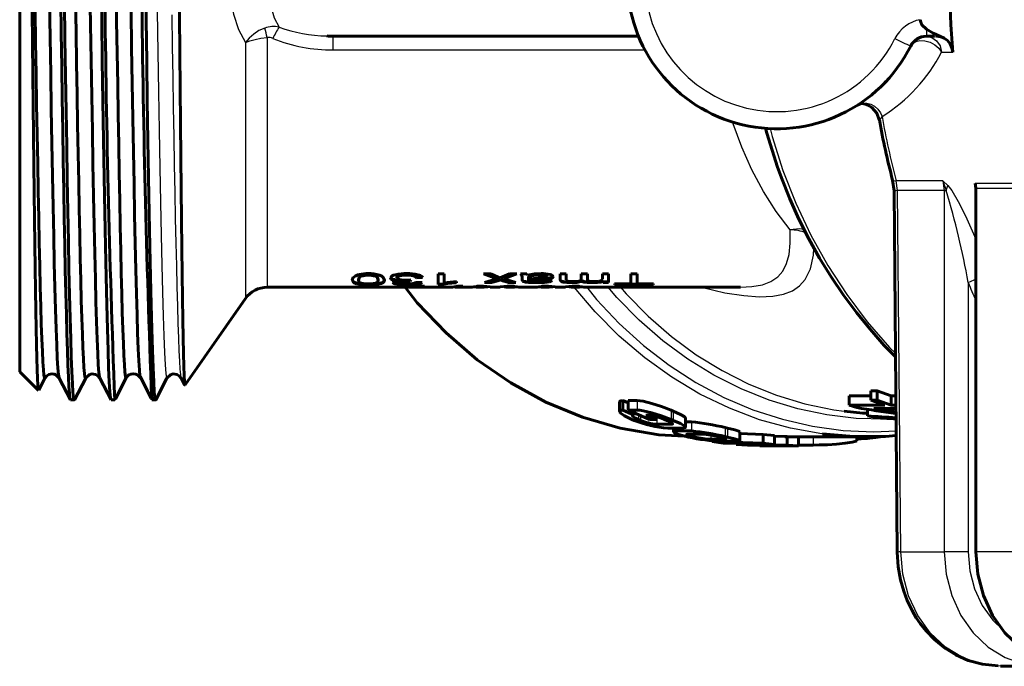
# Model space of a CAD drawing. Units: millimetres. Extents: x 744 to 2350, y -74 to 74.
# Drawn here: x 1921 to 1977, y -39 to -2 of the extents above; entities that cross this region are included whole.
import ezdxf

# ---------------------------------------------------------------- set-up
doc = ezdxf.new("R2010")
doc.units = ezdxf.units.MM

# ---------------------------------------------------------------- blocks, each defined once
blk = doc.blocks.new('Проекция_5')
at = {"color": 7, "linetype": 'Continuous', "lineweight": 60}
for p, q in [((-70, -22.3), (-70, 0)), ((-52.194, -3.276), (-52.194, -3.25)), ((-34.825, -3.25), (-52.194, -3.25)), ((-18.504, -2.851), (-18.118, -3.067)), ((-18.504, -3.25), (-18.118, -3.25)), ((-17.49, -3.351), (-18.118, -3.067)), ((-18.118, -3.238), (-18.118, -3.25)), ((-18.118, -3.247), (-18.038, -3.252)), ((-18.118, -3.25), (-18.039, -3.263)), ((-20.425, -11.416), (-20.344, -12.027)), ((-15.698, -11.871), (-15.734, -11.586)), ((-20.344, -12.028), (-20.165, -32.54)), ((-15.698, -11.871), (-15.698, -32.527)), ((-46.231, -17.35), (-46.231, -16.74)), ((-45.888, -16.74), (-46.231, -16.74)), ((-45.888, -17.256), (-45.888, -16.74)), ((-42.904, -17.03), (-43.659, -16.74)), ((-43.237, -16.74), (-43.659, -16.74)), ((-42.904, -17), (-43.577, -16.74)), ((-42.82, -16.92), (-43.237, -16.74)), ((-42.709, -16.964), (-42.177, -16.74)), ((-42.501, -16.995), (-41.841, -16.74)), ((-42.501, -17.026), (-41.76, -16.74)), ((-41.76, -16.74), (-42.177, -16.74)), ((-41.477, -16.812), (-41.565, -16.74)), ((-41.206, -16.74), (-41.565, -16.74)), ((-41.477, -16.781), (-41.527, -16.74)), ((-41.206, -16.74), (-41.138, -16.815)), ((-41.138, -16.815), (-40.769, -16.747)), ((-40.769, -16.747), (-40.391, -16.726)), ((-39.304, -17.103), (-39.304, -16.74)), ((-38.962, -16.74), (-39.304, -16.74)), ((-38.962, -17.077), (-38.962, -16.74)), ((-38.105, -17.055), (-38.105, -16.74)), ((-37.761, -16.74), (-38.105, -16.74)), ((-37.761, -17.086), (-37.761, -16.74)), ((-36.899, -17.025), (-36.899, -16.74)), ((-36.556, -16.74), (-36.899, -16.74)), ((-36.556, -17.228), (-36.556, -16.74)), ((-35.293, -17.301), (-35.293, -16.74)), ((-34.923, -16.74), (-35.293, -16.74)), ((-34.923, -17.301), (-34.923, -16.74)), ((-51.05, -17.2), (-51.113, -17.07)), ((-51.05, -17.231), (-51.113, -17.1)), ((-50.876, -17.269), (-51.05, -17.2)), ((-50.876, -17.299), (-51.05, -17.231)), ((-50.76, -17.1), (-50.76, -17.07)), ((-49.641, -17.1), (-49.641, -17.07)), ((-48.583, -16.968), (-48.583, -16.937)), ((-48.456, -17.239), (-48.456, -17.209)), ((-48.424, -17.129), (-48.424, -17.099)), ((-48.034, -17.096), (-47.792, -17.088)), ((-47.83, -17.121), (-47.885, -17.121)), ((-47.83, -17.152), (-47.885, -17.151)), ((-47.83, -17.152), (-47.792, -17.088)), ((-47.83, -17.121), (-47.811, -17.089)), ((-47.83, -17.152), (-47.83, -17.121)), ((-47.148, -17.238), (-47.492, -17.228)), ((-47.458, -16.929), (-47.114, -16.917)), ((-47.458, -16.96), (-47.458, -16.929)), ((-47.458, -16.96), (-47.114, -16.948)), ((-46.01, -17.319), (-46.231, -17.319)), ((-45.704, -17.266), (-46.01, -17.319)), ((-45.704, -17.296), (-46.01, -17.35)), ((-46.01, -17.35), (-46.01, -17.319)), ((-45.888, -17.256), (-45.561, -17.215)), ((-45.2, -17.212), (-45.704, -17.266)), ((-45.2, -17.242), (-45.704, -17.296)), ((-45.561, -17.215), (-45.2, -17.181)), ((-45.2, -17.242), (-45.2, -17.181)), ((-43.605, -17.228), (-42.904, -17.03)), ((-43.195, -17.228), (-43.605, -17.228)), ((-43.195, -17.198), (-43.497, -17.198)), ((-43.195, -17.198), (-42.853, -17.105)), ((-43.195, -17.228), (-42.853, -17.136)), ((-43.195, -17.228), (-43.195, -17.198)), ((-42.904, -17.03), (-42.904, -17)), ((-42.698, -17.057), (-42.853, -17.105)), ((-42.698, -17.088), (-42.853, -17.136)), ((-42.853, -17.136), (-42.853, -17.105)), ((-42.709, -16.964), (-42.82, -16.92)), ((-42.698, -17.088), (-42.698, -17.057)), ((-42.557, -17.106), (-42.698, -17.057)), ((-42.557, -17.137), (-42.698, -17.088)), ((-42.245, -17.198), (-42.557, -17.106)), ((-42.245, -17.228), (-42.557, -17.137)), ((-42.501, -17.026), (-42.501, -16.995)), ((-41.816, -17.228), (-42.501, -17.026)), ((-42.245, -17.228), (-42.245, -17.198)), ((-41.919, -17.198), (-42.245, -17.198)), ((-41.816, -17.228), (-42.245, -17.228)), ((-41.456, -16.945), (-41.477, -16.781)), ((-41.456, -16.976), (-41.477, -16.812)), ((-41.456, -16.976), (-41.456, -16.945)), ((-41.456, -17.084), (-41.456, -16.976)), ((-41.438, -17.121), (-41.456, -17.054)), ((-41.438, -17.152), (-41.456, -17.084)), ((-41.109, -17.049), (-41.111, -17.069)), ((-41.111, -17.099), (-41.111, -17.069)), ((-41.109, -17.08), (-41.111, -17.099)), ((-41.109, -16.987), (-41.109, -16.956)), ((-41.109, -17.017), (-40.547, -16.985)), ((-41.109, -17.017), (-41.109, -16.987)), ((-40.496, -17.022), (-41.109, -17.049)), ((-41.109, -17.08), (-41.109, -17.049)), ((-40.496, -17.053), (-41.109, -17.08)), ((-40.671, -17.206), (-41.093, -17.195)), ((-40.671, -17.236), (-41.093, -17.225)), ((-40.211, -17.193), (-40.671, -17.206)), ((-40.211, -17.224), (-40.671, -17.236)), ((-40.547, -16.985), (-40.248, -16.968)), ((-40.191, -17.01), (-40.496, -17.022)), ((-40.191, -17.04), (-40.496, -17.053)), ((-39.942, -16.983), (-40.191, -17.01)), ((-39.942, -17.014), (-40.191, -17.04)), ((-39.757, -17.115), (-40.093, -17.105)), ((-40.064, -16.897), (-40.064, -16.866)), ((-38.962, -17.077), (-38.928, -17.141)), ((-38.051, -17.17), (-38.051, -17.14)), ((-36.954, -17.121), (-36.899, -17.025)), ((-36.863, -17.175), (-36.863, -17.145)), ((-36.863, -17.228), (-36.863, -17.175)), ((-36.556, -17.198), (-36.863, -17.198)), ((-36.556, -17.228), (-36.863, -17.228)), ((-36.219, -17.348), (-36.219, -17.301)), ((-35.293, -17.301), (-36.219, -17.301)), ((-34.986, -17.318), (-35.23, -17.318)), ((-34, -17.301), (-34.923, -17.301)), ((-34, -17.348), (-34, -17.301)), ((-55.943, -17.5), (-50.141, -17.5)), ((-50.141, -17.491), (-49.993, -17.499)), ((-49.993, -17.499), (-49.993, -17.444)), ((-49.623, -17.444), (-49.993, -17.444)), ((-49.993, -17.47), (-49.623, -17.47)), ((-49.831, -17.5), (-49.993, -17.495)), ((-49.831, -17.5), (-49.831, -17.47)), ((-49.623, -17.493), (-49.831, -17.5)), ((-49.623, -17.499), (-49.623, -17.444)), ((-49.48, -17.491), (-49.623, -17.499)), ((-49.48, -17.5), (-47.532, -17.5)), ((-47.532, -17.491), (-47.384, -17.499)), ((-47.384, -17.499), (-47.384, -17.444)), ((-47.014, -17.444), (-47.384, -17.444)), ((-47.384, -17.47), (-47.014, -17.47)), ((-47.222, -17.5), (-47.384, -17.495)), ((-47.222, -17.5), (-47.222, -17.47)), ((-47.014, -17.493), (-47.222, -17.5)), ((-47.014, -17.499), (-47.014, -17.444)), ((-46.871, -17.491), (-47.014, -17.499)), ((-46.871, -17.5), (-45.518, -17.5)), ((-46.01, -17.35), (-46.231, -17.35)), ((-45.242, -17.5), (-44.408, -17.5)), ((-44.836, -17.44), (-45.113, -17.44)), ((-44.197, -17.47), (-43.98, -17.495)), ((-44.078, -17.454), (-43.98, -17.465)), ((-44.078, -17.5), (-43.618, -17.5)), ((-43.667, -17.444), (-44.024, -17.444)), ((-43.98, -17.495), (-43.98, -17.465)), ((-43.841, -17.471), (-43.98, -17.495)), ((-43.623, -17.5), (-43.841, -17.471)), ((-43.28, -17.471), (-43.667, -17.444)), ((-43.409, -17.47), (-43.623, -17.5)), ((-43.28, -17.5), (-42.703, -17.5)), ((-42.703, -17.471), (-42.313, -17.444)), ((-42.493, -17.47), (-42.242, -17.493)), ((-42.381, -17.45), (-42.242, -17.463)), ((-42.381, -17.5), (-41.897, -17.5)), ((-41.935, -17.444), (-42.313, -17.444)), ((-42.242, -17.493), (-42.242, -17.463)), ((-42.116, -17.471), (-42.242, -17.493)), ((-41.998, -17.495), (-42.116, -17.471)), ((-41.897, -17.453), (-41.998, -17.465)), ((-41.897, -17.483), (-41.998, -17.495)), ((-41.563, -17.5), (-40.716, -17.5)), ((-40.505, -17.47), (-40.289, -17.495)), ((-40.386, -17.454), (-40.289, -17.465)), ((-40.386, -17.5), (-39.927, -17.5)), ((-39.975, -17.444), (-40.332, -17.444)), ((-40.289, -17.495), (-40.289, -17.465)), ((-40.149, -17.471), (-40.289, -17.495)), ((-39.931, -17.5), (-40.149, -17.471)), ((-39.588, -17.471), (-39.975, -17.444)), ((-39.717, -17.47), (-39.931, -17.5)), ((-39.588, -17.5), (-39.011, -17.5)), ((-39.011, -17.471), (-38.621, -17.444)), ((-38.801, -17.47), (-38.55, -17.493)), ((-38.689, -17.45), (-38.55, -17.463)), ((-38.689, -17.5), (-38.205, -17.5)), ((-38.243, -17.444), (-38.621, -17.444)), ((-38.55, -17.493), (-38.55, -17.463)), ((-38.424, -17.471), (-38.55, -17.493)), ((-38.306, -17.495), (-38.424, -17.471)), ((-38.205, -17.453), (-38.306, -17.465)), ((-38.205, -17.483), (-38.306, -17.495)), ((-37.871, -17.5), (-29.066, -17.5)), ((-34, -17.348), (-36.219, -17.348)), ((-60.608, -23.048), (-57.171, -18.14)), ((-70, -22.3), (-68.936, -23.364)), ((-68.922, -23.349), (-68.564, -22.661)), ((-67.762, -22.657), (-67.12, -23.889)), ((-66.893, -23.892), (-66.253, -22.663)), ((-65.452, -22.657), (-64.81, -23.888)), ((-64.564, -23.829), (-63.926, -22.606)), ((-63.166, -22.58), (-63.162, -22.576)), ((-63.165, -22.571), (-62.524, -23.798)), ((-62.272, -23.89), (-61.634, -22.664)), ((-60.831, -22.664), (-60.632, -23.047)), ((-21.654, -23.382), (-21.654, -23.91)), ((-21.654, -23.382), (-21.294, -23.382)), ((-21.294, -23.382), (-21.294, -23.91)), ((-21.294, -23.382), (-20.497, -23.675)), ((-67.113, -23.9), (-66.903, -23.9)), ((-64.803, -23.9), (-64.593, -23.9)), ((-62.493, -23.9), (-62.283, -23.9)), ((-35.936, -24.019), (-35.936, -24.559)), ((-35.748, -23.931), (-35.748, -24.474)), ((-35.748, -23.931), (-35.451, -24.07)), ((-35.451, -23.931), (-35.451, -24.474)), ((-35.451, -23.931), (-34.932, -23.931)), ((-22.897, -23.675), (-22.897, -24.197)), ((-22.897, -23.675), (-21.654, -23.675)), ((-21.654, -23.91), (-21.294, -23.91)), ((-21.654, -23.91), (-20.857, -24.197)), ((-21.294, -23.91), (-20.497, -24.197)), ((-20.497, -23.675), (-20.497, -24.197)), ((-20.497, -23.675), (-20.243, -23.675)), ((-35.748, -24.474), (-35.108, -24.767)), ((-35.451, -24.474), (-34.932, -24.474)), ((-35.451, -24.474), (-34.229, -25.013)), ((-33.008, -24.482), (-32.883, -24.533)), ((-22.897, -24.197), (-20.857, -24.197)), ((-22.897, -24.197), (-22.462, -24.337)), ((-21.854, -24.427), (-21.854, -24.804)), ((-21.49, -24.395), (-20.233, -24.395)), ((-21.49, -24.395), (-20.235, -24.57)), ((-20.497, -24.197), (-20.238, -24.197)), ((-35.232, -25.012), (-35.107, -25.062)), ((-35.108, -24.625), (-35.108, -24.767)), ((-34.863, -25.012), (-34.738, -25.062)), ((-34.445, -24.767), (-33.861, -25.013)), ((-34.445, -24.767), (-34.294, -24.767)), ((-34.229, -25.013), (-33.861, -25.013)), ((-33.861, -24.849), (-33.861, -25.013)), ((-33.377, -25.012), (-33.252, -25.062)), ((-33.008, -25.012), (-32.883, -25.062)), ((-32.179, -25.442), (-32.179, -24.921)), ((-32.179, -25.146), (-31.855, -25.146)), ((-21.854, -24.804), (-21.222, -24.924)), ((-33.823, -25.282), (-33.006, -25.283)), ((-33.184, -25.502), (-32.368, -25.502)), ((-32.859, -25.502), (-32.859, -25.715)), ((-32.671, -25.662), (-31.855, -25.662)), ((-29.932, -25.474), (-29.806, -25.503)), ((-29.103, -26.217), (-29.103, -25.712)), ((-32.156, -25.984), (-32.03, -26.013)), ((-32.033, -25.841), (-31.217, -25.841)), ((-31.787, -25.984), (-31.662, -26.013)), ((-30.745, -26.134), (-29.929, -26.134)), ((-30.674, -26.269), (-30.023, -26.358)), ((-30.674, -26.269), (-27.774, -26.361)), ((-30.3, -25.984), (-30.175, -26.013)), ((-30.107, -26.247), (-29.291, -26.247)), ((-29.932, -25.984), (-29.806, -26.013)), ((-29.103, -25.815), (-27.774, -25.858)), ((-27.774, -25.858), (-27.774, -26.361)), ((-27.774, -25.858), (-27.123, -25.926)), ((-27.123, -25.926), (-27.123, -26.427)), ((-27.123, -25.965), (-26.417, -25.975)), ((-26.538, -26), (-21.857, -26)), ((-26.417, -25.975), (-26.417, -26.475)), ((-26.417, -25.975), (-25.767, -25.997)), ((-25.767, -25.997), (-25.767, -26.497)), ((-22.456, -26.22), (-22.456, -26)), ((-22.456, -26.109), (-22.201, -26.109)), ((-30.023, -26.358), (-28.514, -26.397)), ((-28.514, -26.397), (-29.317, -26.43)), ((-29.317, -26.43), (-28.667, -26.474)), ((-28.667, -26.474), (-27.158, -26.489)), ((-27.158, -26.489), (-27.961, -26.498)), ((-27.961, -26.498), (-27.65, -26.497)), ((-27.123, -26.427), (-27.926, -26.455)), ((-27.926, -26.455), (-26.417, -26.475)), ((-27.774, -26.361), (-27.123, -26.427)), ((-27.65, -26.5), (-26.538, -26.5)), ((-25.767, -26.497), (-26.538, -26.497)), ((-26.417, -26.475), (-25.767, -26.497)), ((-25.83, -26.464), (-24.935, -26.464)), ((-14.292, -39.027), (-11.869, -39.027))]:
    blk.add_line(p, q, dxfattribs=at)
at = {"color": 7, "linetype": 'Continuous', "lineweight": 25}
for p, q in [((-55.943, -3.324), (-55.943, -17.497)), ((-52.194, -4.02), (-52.194, -3.341)), ((-18.504, -2.851), (-18.504, -3.25)), ((-18.118, -3.067), (-18.118, -3.238)), ((-18.039, -3.263), (-17.49, -3.351)), ((-57.171, -3.605), (-57.171, -18.138)), ((-52.194, -4.02), (-34.481, -4.022)), ((-17.642, -4.148), (-17.007, -4.148)), ((-20.143, -12.015), (-20.222, -11.453)), ((-17.568, -11.453), (-20.222, -11.453)), ((-17.568, -11.453), (-17.498, -12.015)), ((-17.568, -11.453), (-17.376, -12.015)), ((-17.568, -11.453), (-17.291, -11.727)), ((-17.376, -12.015), (-17.291, -11.727)), ((-15.734, -11.586), (-12.42, -11.586)), ((-19.964, -32.527), (-20.143, -12.015)), ((-17.498, -12.015), (-20.143, -12.015)), ((-17.498, -12.015), (-17.376, -12.015)), ((-17.498, -12.015), (-17.498, -32.527)), ((-15.698, -11.871), (-12.218, -11.871)), ((-40.473, -16.807), (-40.473, -16.776)), ((-51.05, -17.231), (-51.05, -17.2)), ((-50.876, -17.299), (-50.876, -17.269)), ((-50.598, -16.875), (-50.598, -16.844)), ((-50.595, -17.337), (-50.595, -17.307)), ((-50.2, -16.81), (-50.2, -16.779)), ((-50.2, -17.35), (-50.2, -17.319)), ((-49.801, -16.874), (-49.801, -16.843)), ((-49.693, -17.327), (-49.693, -17.297)), ((-49.389, -17.255), (-49.389, -17.224)), ((-48.81, -17.077), (-48.81, -17.047)), ((-48.706, -17.297), (-48.706, -17.267)), ((-48.415, -16.858), (-48.415, -16.827)), ((-48.412, -17.336), (-48.412, -17.306)), ((-48.28, -17.174), (-48.28, -17.144)), ((-48.006, -16.81), (-48.006, -16.779)), ((-47.99, -17.35), (-47.99, -17.319)), ((-47.885, -17.151), (-47.885, -17.121)), ((-47.658, -16.847), (-47.658, -16.815)), ((-47.435, -17.323), (-47.435, -17.293)), ((-45.704, -17.296), (-45.704, -17.266)), ((-42.557, -17.137), (-42.557, -17.106)), ((-41.477, -16.812), (-41.477, -16.781)), ((-41.438, -17.152), (-41.438, -17.121)), ((-41.332, -17.197), (-41.332, -17.167)), ((-41.093, -17.225), (-41.093, -17.195)), ((-41.053, -16.898), (-41.053, -16.867)), ((-40.826, -16.832), (-40.826, -16.8)), ((-40.671, -17.236), (-40.671, -17.206)), ((-40.496, -17.053), (-40.496, -17.022)), ((-40.211, -17.224), (-40.211, -17.193)), ((-40.191, -17.04), (-40.191, -17.01)), ((-40.167, -16.833), (-40.167, -16.802)), ((-39.942, -17.014), (-39.942, -16.983)), ((-39.907, -17.186), (-39.907, -17.155)), ((-39.764, -16.965), (-39.764, -16.934)), ((-39.141, -17.206), (-39.141, -17.175)), ((-38.677, -17.236), (-38.677, -17.206)), ((-37.846, -17.22), (-37.846, -17.189)), ((-37.478, -17.236), (-37.478, -17.206)), ((-37.117, -17.22), (-37.117, -17.19)), ((-16.132, -17.234), (-16.132, -32.527)), ((-43.623, -17.5), (-43.623, -17.47)), ((-41.998, -17.495), (-41.998, -17.465)), ((-39.931, -17.5), (-39.931, -17.47)), ((-38.306, -17.495), (-38.306, -17.465)), ((-64.601, -23.894), (-63.964, -22.67)), ((-34.932, -23.931), (-34.932, -24.474)), ((-33.008, -24.482), (-33.008, -25.012)), ((-32.883, -24.533), (-32.883, -25.062)), ((-34.863, -24.733), (-34.863, -25.012)), ((-34.738, -24.789), (-34.738, -25.062)), ((-33.823, -24.86), (-33.823, -25.282)), ((-31.855, -25.146), (-31.855, -25.662)), ((-33.006, -25.179), (-33.006, -25.283)), ((-32.671, -25.502), (-32.671, -25.662)), ((-29.932, -25.474), (-29.932, -25.984)), ((-29.806, -25.503), (-29.806, -26.013)), ((-31.787, -25.841), (-31.787, -25.984)), ((-31.662, -25.841), (-31.662, -26.013)), ((-30.745, -25.896), (-30.745, -26.134)), ((-24.935, -26), (-24.935, -26.464)), ((-22.201, -26), (-22.201, -26.109)), ((-19.964, -32.527), (-17.498, -32.527)), ((-16.132, -32.527), (-17.498, -32.527)), ((-11.648, -32.527), (-15.698, -32.527))]:
    blk.add_line(p, q, dxfattribs=at)
at = {"color": 7, "lineweight": 60, "flags": 128}
for points in [[(-67.123, -23.878), (-67.147, -23.795), (-67.176, -23.543), (-67.205, -23.144), (-67.234, -22.599), (-67.264, -21.912), (-67.293, -21.087), (-67.322, -20.131), (-67.351, -19.047), (-67.38, -17.845), (-67.409, -16.53), (-67.438, -15.111), (-67.468, -13.597), (-67.497, -11.998), (-67.526, -10.324), (-67.555, -8.585), (-67.584, -6.792), (-67.613, -4.956), (-67.642, -3.089), (-67.671, -1.203)], [(-67.46, -1.315), (-67.427, -3.411), (-67.395, -5.482), (-67.363, -7.509), (-67.33, -9.478), (-67.298, -11.374), (-67.265, -13.181), (-67.233, -14.886), (-67.2, -16.475), (-67.168, -17.935), (-67.136, -19.257), (-67.103, -20.429), (-67.071, -21.442), (-67.038, -22.288), (-67.006, -22.962), (-66.973, -23.456), (-66.941, -23.769), (-66.909, -23.897), (-66.903, -23.886)], [(-68.306, -1.266), (-68.273, -3.338), (-68.238, -5.382), (-68.203, -7.381), (-68.169, -9.317), (-68.136, -11.175), (-68.103, -12.939), (-68.07, -14.593), (-68.036, -16.124), (-68.001, -17.519), (-67.966, -18.766), (-67.933, -19.854), (-67.9, -20.776), (-67.868, -21.523), (-67.834, -22.087), (-67.798, -22.464), (-67.764, -22.651), (-67.759, -22.651)], [(-66.824, -1.195), (-66.794, -3.005), (-66.765, -4.796), (-66.737, -6.557), (-66.708, -8.275), (-66.678, -9.939), (-66.648, -11.541), (-66.617, -13.068), (-66.587, -14.511), (-66.558, -15.86), (-66.53, -17.107), (-66.501, -18.244), (-66.472, -19.264), (-66.442, -20.161), (-66.411, -20.928), (-66.381, -21.561), (-66.352, -22.054), (-66.323, -22.405), (-66.295, -22.612), (-66.266, -22.673), (-66.256, -22.646)], [(-66.008, -0.498), (-65.975, -2.576), (-65.942, -4.633), (-65.907, -6.65), (-65.872, -8.611), (-65.838, -10.5), (-65.805, -12.3), (-65.773, -13.997), (-65.739, -15.575), (-65.704, -17.021), (-65.669, -18.324), (-65.635, -19.472), (-65.602, -20.456), (-65.569, -21.268), (-65.536, -21.9), (-65.502, -22.347), (-65.467, -22.604), (-65.449, -22.639)], [(-64.525, -0.596), (-64.494, -2.411), (-64.464, -4.21), (-64.435, -5.981), (-64.407, -7.715), (-64.378, -9.398), (-64.349, -11.021), (-64.318, -12.574), (-64.288, -14.046), (-64.257, -15.427), (-64.228, -16.709), (-64.2, -17.883), (-64.172, -18.942), (-64.142, -19.88), (-64.112, -20.69), (-64.081, -21.367), (-64.051, -21.907), (-64.022, -22.305), (-63.993, -22.56), (-63.965, -22.669)], [(-63.677, -1.811), (-63.644, -3.878), (-63.61, -5.912), (-63.575, -7.896), (-63.54, -9.813), (-63.507, -11.647), (-63.474, -13.384), (-63.442, -15.008), (-63.407, -16.504), (-63.372, -17.861), (-63.337, -19.067), (-63.304, -20.113), (-63.271, -20.989), (-63.239, -21.688), (-63.205, -22.204), (-63.17, -22.532), (-63.163, -22.559)], [(-69.123, -1.792), (-69.095, -3.597), (-69.066, -5.379), (-69.038, -7.127), (-69.008, -8.829), (-68.978, -10.474), (-68.947, -12.052), (-68.917, -13.553), (-68.888, -14.966), (-68.86, -16.282), (-68.831, -17.494), (-68.802, -18.593), (-68.772, -19.574), (-68.741, -20.428), (-68.711, -21.152), (-68.681, -21.738), (-68.653, -22.185), (-68.625, -22.488), (-68.595, -22.648), (-68.566, -22.662)], [(-69.314, 0), (-69.295, -1.81), (-69.276, -3.612), (-69.257, -5.395), (-69.238, -7.146), (-69.219, -8.857), (-69.2, -10.515), (-69.181, -12.111), (-69.162, -13.634), (-69.143, -15.075), (-69.124, -16.425), (-69.105, -17.675), (-69.086, -18.818), (-69.067, -19.845), (-69.048, -20.752), (-69.028, -21.53), (-69.009, -22.177), (-68.99, -22.686), (-68.971, -23.056), (-68.952, -23.283), (-68.934, -23.362)], [(-65.38, 0), (-65.344, -2.343), (-65.308, -4.663), (-65.272, -6.938), (-65.236, -9.146), (-65.2, -11.266), (-65.163, -13.278), (-65.127, -15.162), (-65.091, -16.9), (-65.055, -18.475), (-65.019, -19.872), (-64.983, -21.078), (-64.947, -22.081), (-64.911, -22.871), (-64.875, -23.441), (-64.839, -23.785), (-64.803, -23.9)], [(-62.272, -23.866), (-62.283, -23.9), (-62.319, -23.785), (-62.355, -23.441), (-62.391, -22.871), (-62.427, -22.081), (-62.463, -21.078), (-62.499, -19.872), (-62.535, -18.475), (-62.571, -16.9), (-62.607, -15.162), (-62.643, -13.278), (-62.68, -11.266), (-62.716, -9.146), (-62.752, -6.938), (-62.788, -4.663), (-62.824, -2.343), (-62.86, 0)], [(-60.95, 0), (-60.931, -2.096), (-60.912, -4.17), (-60.893, -6.207), (-60.874, -8.189), (-60.856, -10.102), (-60.837, -11.93), (-60.818, -13.659), (-60.799, -15.275), (-60.78, -16.766), (-60.761, -18.12), (-60.743, -19.327), (-60.724, -20.377), (-60.705, -21.262), (-60.686, -21.977), (-60.667, -22.514), (-60.648, -22.872), (-60.63, -23.046), (-60.618, -23.04)], [(-18.504, -2.851), (-18.755, -2.597), (-18.823, -2.456), (-18.85, -2.306)], [(-17.007, -4.148), (-17.057, -3.902), (-17.159, -3.677), (-17.306, -3.49), (-17.49, -3.351)], [(-22.411, -7.155), (-22.267, -7.104)], [(-22.278, -7.087), (-22.145, -7.075), (-21.977, -7.101), (-21.791, -7.171), (-21.607, -7.286), (-21.318, -7.621), (-21.184, -7.997)], [(-26.929, -10.771), (-26.966, -10.677), (-27.575, -8.758), (-27.648, -8.468)], [(-26.922, -10.783), (-26.743, -11.29), (-26.269, -12.472), (-25.748, -13.628), (-25.182, -14.755), (-24.57, -15.853), (-23.916, -16.917), (-23.22, -17.946), (-22.483, -18.937), (-21.708, -19.89), (-20.895, -20.8), (-20.262, -21.447)], [(-39.877, -16.775), (-39.798, -16.801), (-39.742, -16.829), (-39.697, -16.894)], [(-50.598, -16.844), (-50.678, -16.89), (-50.726, -16.946), (-50.76, -17.07)], [(-50.598, -16.875), (-50.678, -16.922), (-50.726, -16.977), (-50.76, -17.1)], [(-50.76, -17.1), (-50.726, -17.207), (-50.678, -17.245), (-50.597, -17.274)], [(-49.819, -17.279), (-49.732, -17.249), (-49.678, -17.209), (-49.641, -17.1)], [(-49.641, -17.07), (-49.674, -16.945), (-49.721, -16.89), (-49.801, -16.843)], [(-49.641, -17.1), (-49.674, -16.976), (-49.721, -16.921), (-49.801, -16.874)], [(-49.564, -16.812), (-49.437, -16.873), (-49.351, -16.944), (-49.287, -17.1)], [(-48.583, -16.968), (-48.543, -17.021), (-48.495, -17.043), (-48.428, -17.062)], [(-48.28, -17.144), (-48.357, -17.156), (-48.412, -17.171), (-48.445, -17.189), (-48.456, -17.209)], [(-48.28, -17.174), (-48.357, -17.187), (-48.412, -17.202), (-48.445, -17.219), (-48.456, -17.239)], [(-48.456, -17.239), (-48.424, -17.268), (-48.384, -17.28), (-48.328, -17.291)], [(-47.458, -16.929), (-47.533, -16.865), (-47.589, -16.838), (-47.658, -16.815)], [(-47.458, -16.96), (-47.533, -16.896), (-47.589, -16.869), (-47.658, -16.847)], [(-41.111, -17.099), (-41.088, -17.136), (-41.058, -17.15), (-41.013, -17.161)], [(-40.263, -17.167), (-40.206, -17.156), (-40.159, -17.142), (-40.093, -17.105)], [(-40.064, -16.866), (-40.071, -16.848), (-40.09, -16.831), (-40.122, -16.816), (-40.167, -16.802)], [(-40.064, -16.897), (-40.071, -16.879), (-40.09, -16.862), (-40.122, -16.847), (-40.167, -16.833)], [(-39.141, -17.175), (-39.213, -17.157), (-39.264, -17.134), (-39.304, -17.072)], [(-39.141, -17.206), (-39.213, -17.188), (-39.264, -17.164), (-39.304, -17.103)], [(-38.245, -17.153), (-38.182, -17.136), (-38.137, -17.113), (-38.105, -17.055)], [(-37.761, -17.086), (-37.741, -17.128), (-37.715, -17.145), (-37.676, -17.159)], [(-32.254, -25.957), (-33.707, -25.875), (-35.893, -25.5), (-38.036, -24.88), (-40.117, -24.021), (-42.114, -22.93), (-44.01, -21.618), (-45.784, -20.098), (-47.422, -18.385), (-48.116, -17.5)], [(-29.104, -17.498), (-29.066, -17.496)], [(-68.566, -22.663), (-68.461, -22.53), (-68.338, -22.454), (-68.184, -22.42), (-68.059, -22.43), (-68.023, -22.44), (-67.956, -22.468), (-67.759, -22.663)], [(-66.256, -22.662), (-66.062, -22.469), (-65.902, -22.421), (-65.692, -22.447), (-65.561, -22.522), (-65.449, -22.662)], [(-63.314, -22.48), (-63.278, -22.504), (-63.195, -22.585)], [(-61.634, -22.664), (-61.44, -22.474), (-61.281, -22.427), (-61.074, -22.453), (-60.944, -22.527), (-60.831, -22.664)], [(-35.911, -24.019), (-35.921, -23.973), (-35.857, -23.942), (-35.748, -23.931)], [(-34.932, -23.931), (-34.78, -23.942), (-34.589, -23.973), (-34.108, -24.093), (-33.549, -24.275), (-33.008, -24.482)], [(-35.232, -25.012), (-35.657, -24.81), (-35.896, -24.632), (-35.921, -24.514), (-35.857, -24.484), (-35.748, -24.474)], [(-34.932, -24.474), (-34.779, -24.484), (-34.588, -24.514), (-34.107, -24.632), (-33.549, -24.81), (-33.008, -25.012)], [(-32.883, -24.533), (-32.462, -24.72), (-32.223, -24.864), (-32.204, -24.921)], [(-23.175, -24.529), (-22.117, -24.653), (-21.854, -24.66)], [(-35.108, -24.767), (-35.161, -24.772), (-35.191, -24.785), (-35.178, -24.838), (-35.065, -24.918), (-34.863, -25.012)], [(-33.377, -25.012), (-33.633, -24.918), (-33.899, -24.837), (-34.128, -24.785), (-34.22, -24.771), (-34.294, -24.767)], [(-33.006, -25.283), (-32.923, -25.267), (-32.936, -25.222), (-33.05, -25.151), (-33.252, -25.062)], [(-32.883, -25.062), (-32.462, -25.245), (-32.223, -25.386), (-32.193, -25.473), (-32.368, -25.502)], [(-32.156, -25.984), (-32.573, -25.869), (-32.815, -25.763), (-32.846, -25.689), (-32.671, -25.662)], [(-29.806, -25.503), (-29.391, -25.605), (-29.149, -25.681), (-29.127, -25.712)], [(-32.033, -25.841), (-32.116, -25.852), (-32.101, -25.884), (-31.986, -25.931), (-31.787, -25.984)], [(-29.851, -26.117), (-29.861, -26.101), (-29.977, -26.062), (-30.175, -26.013)], [(-29.929, -26.134), (-29.845, -26.126)], [(-29.806, -26.013), (-29.391, -26.112), (-29.149, -26.187), (-29.115, -26.232), (-29.291, -26.247)], [(-24.935, -26.464), (-24.594, -26.459), (-24.129, -26.441), (-23.611, -26.409), (-23.119, -26.361), (-22.729, -26.304), (-22.5, -26.247), (-22.478, -26.22)], [(-20.223, -25.913), (-20.828, -25.973), (-22.635, -25.984), (-24.397, -25.832)], [(-22.201, -26.109), (-21.862, -26.091), (-21.399, -26.039), (-21.005, -25.974)], [(-20.165, -32.54), (-20.109, -33.379), (-19.976, -34.121), (-19.795, -34.76), (-19.591, -35.297), (-19.319, -35.862), (-19.08, -36.267), (-18.855, -36.598), (-18.523, -37.018), (-18.054, -37.505), (-17.423, -38.017), (-16.832, -38.38), (-16.132, -38.692), (-15.325, -38.914), (-14.42, -39.005)], [(-15.698, -32.527), (-15.59, -33.795), (-15.27, -35.014), (-14.75, -36.138), (-14.05, -37.123), (-13.197, -37.931), (-12.223, -38.532), (-11.167, -38.902), (-10.069, -39.027)]]:
    blk.add_lwpolyline(points, dxfattribs=at)
at = {"color": 7, "lineweight": 25, "flags": 128}
for points in [[(-62.193, -1.844), (-62.155, -4.145), (-62.117, -6.403), (-62.08, -8.594), (-62.042, -10.694), (-62.004, -12.683), (-61.967, -14.538), (-61.929, -16.241), (-61.891, -17.774), (-61.854, -19.121), (-61.816, -20.267), (-61.778, -21.2), (-61.741, -21.912), (-61.703, -22.394), (-61.665, -22.641), (-61.634, -22.649)], [(-61.364, -2.032), (-61.335, -3.809), (-61.306, -5.563), (-61.277, -7.281), (-61.248, -8.955), (-61.219, -10.572), (-61.19, -12.123), (-61.161, -13.598), (-61.132, -14.989), (-61.103, -16.286), (-61.074, -17.481), (-61.045, -18.567), (-61.016, -19.537), (-60.987, -20.385), (-60.957, -21.106), (-60.928, -21.694), (-60.899, -22.148), (-60.87, -22.463), (-60.841, -22.637), (-60.831, -22.649)], [(-58.08, 0), (-58.023, -1.018), (-57.851, -1.993), (-57.566, -2.872), (-57.171, -3.605)], [(-55.887, 0), (-55.849, -0.784), (-55.734, -1.529), (-55.541, -2.192), (-55.27, -2.725)], [(-56.084, -2.782), (-56.411, -2.929), (-56.711, -3.124), (-56.97, -3.354), (-57.171, -3.605)], [(-57.171, -3.605), (-56.931, -3.507), (-56.634, -3.425), (-56.298, -3.363), (-55.943, -3.324)], [(-18.504, -3.25), (-18.193, -3.317), (-17.923, -3.508), (-17.731, -3.798), (-17.642, -4.148)], [(-19.398, -3.803), (-19.284, -3.655), (-19.112, -3.548), (-18.871, -3.491), (-18.588, -3.502), (-18.298, -3.585), (-18.027, -3.73), (-17.801, -3.924), (-17.642, -4.148)], [(-22.267, -7.104), (-22.09, -7.041), (-21.886, -7.043), (-21.667, -7.1), (-21.452, -7.217), (-21.262, -7.385), (-21.116, -7.589), (-21.021, -7.805)], [(-21.021, -7.805), (-21.121, -7.915), (-21.175, -7.981), (-21.177, -7.992)], [(-26.251, -14.246), (-27.04, -13.203), (-27.765, -12.061), (-28.417, -10.838), (-28.991, -9.551), (-29.484, -8.215), (-29.523, -8.087)], [(-27.384, -8.479), (-27.269, -8.937), (-26.65, -10.864), (-25.913, -12.735), (-25.06, -14.539), (-24.098, -16.268), (-23.03, -17.912), (-21.862, -19.463), (-20.6, -20.913), (-20.264, -21.248)], [(-20.417, -11.414), (-20.408, -11.432), (-20.222, -11.453)], [(-17.291, -11.727), (-17.07, -12.005), (-16.704, -12.623), (-16.29, -13.452), (-15.98, -14.123), (-15.698, -14.762)], [(-29.066, -17.496), (-28.41, -17.467), (-27.813, -17.355), (-27.331, -17.171), (-26.949, -16.914), (-26.656, -16.58), (-26.442, -16.158), (-26.306, -15.638), (-26.244, -15.004), (-26.251, -14.246)], [(-25.446, -14.229), (-25.712, -14.183), (-26.251, -14.246)], [(-31.263, -17.5), (-31.201, -17.518), (-29.953, -17.81), (-28.88, -17.978), (-27.978, -18.039), (-27.23, -18.005), (-26.615, -17.889), (-26.113, -17.695), (-25.708, -17.423), (-25.39, -17.07), (-25.089, -16.459), (-24.916, -15.671), (-24.893, -15.274)], [(-16.132, -17.234), (-15.792, -17.076), (-15.698, -17.042)], [(-24.397, -25.832), (-24.436, -25.829), (-26.222, -25.507), (-27.979, -25.021), (-29.696, -24.373), (-31.364, -23.569), (-32.97, -22.613), (-34.504, -21.511), (-35.957, -20.271), (-37.319, -18.901), (-38.504, -17.5)], [(-37.788, -17.5), (-37.232, -18.194), (-35.948, -19.562), (-34.575, -20.81), (-33.121, -21.93), (-31.596, -22.914), (-30.008, -23.758), (-28.368, -24.455), (-26.686, -25.001), (-24.972, -25.393), (-23.237, -25.629), (-21.49, -25.707), (-20.225, -25.649)], [(-20.419, -24.965), (-20.804, -24.99), (-22.486, -24.945), (-24.16, -24.75), (-25.815, -24.404), (-27.443, -23.912), (-29.032, -23.275), (-30.574, -22.498), (-32.059, -21.584), (-33.478, -20.54), (-34.822, -19.372), (-36.084, -18.087), (-36.577, -17.5)], [(-35.87, -17.5), (-35.555, -17.875), (-34.308, -19.145), (-32.98, -20.299), (-31.577, -21.331), (-30.11, -22.234), (-28.586, -23.002), (-27.016, -23.632), (-25.407, -24.118), (-23.771, -24.459), (-23.175, -24.529)], [(-63.963, -22.67), (-63.926, -22.602)], [(-14.292, -39.027), (-15.391, -38.902), (-16.449, -38.532), (-17.426, -37.932), (-18.284, -37.124), (-18.991, -36.139), (-19.519, -35.016), (-19.847, -33.796), (-19.964, -32.527)], [(-17.498, -32.527), (-17.39, -33.795), (-17.07, -35.014), (-16.55, -36.138), (-15.85, -37.123), (-14.997, -37.931), (-14.023, -38.532), (-12.967, -38.902), (-11.869, -39.027)], [(-16.132, -32.527), (-16.041, -33.6), (-15.77, -34.632), (-15.33, -35.583), (-14.737, -36.416), (-14.17, -36.953)]]:
    blk.add_lwpolyline(points, dxfattribs=at)
at = {"color": 7, "linetype": 'Continuous', "lineweight": 60}
for centre, radius, start, end in [((29.83, 0), 47.02, 174.9387, 185.0613), ((744.856, 7.318), 807.959, 180.518973, 182.214014), ((742.73, 7.318), 807.933, 180.518946, 182.214041), ((-27, 0), 8.5, 180, 333.425), ((-51.904, 5.193), 8.448, 265.5761, 268.0316), ((-18.504, -4.25), 1, 90, 153.425), ((-22.661, -4.601), 2.208, 324.6701, 327.002), ((19.64, -0.804), 41.446, 189.9882, 194.8352), ((-25.357, -34.752), 23.276, 77.4993, 77.5047), ((-50.55, -17.553), 0.793, 101.5436, 125.5742), ((-50.246, -18.886), 2.16, 88.7989, 102.3696), ((-50.139, -18.664), 1.939, 72.7308, 91.8058), ((-48.063, -19.228), 2.504, 88.6342, 104.2432), ((-47.954, -19.146), 2.421, 76.5487, 91.1905), ((-40.491, -19.045), 2.27, 89.5313, 98.481), ((-40.432, -18.082), 1.307, 78.3281, 91.8048), ((-40.324, -18.75), 2.024, 77.2327, 91.8927), ((-50.869, -17.106), 0.244, 125.5743, 178.6179), ((-50.489, -15.474), 1.836, 257.8588, 266.6932), ((-50.49, -15.501), 1.839, 257.8796, 266.6991), ((-50.225, -17.876), 1.097, 88.691, 109.8274), ((-50.225, -17.909), 1.099, 88.6925, 109.7921), ((-50.232, -15.43), 1.88, 258.8162, 271.0946), ((-50.227, -11.871), 5.448, 266.121, 270.2796), ((-50.173, -17.881), 1.102, 70.2912, 91.4246), ((-50.173, -17.914), 1.104, 70.3263, 91.4228), ((-50.149, -12.745), 4.575, 269.3638, 275.7302), ((-50.149, -12.767), 4.583, 269.3649, 275.7202), ((-50.156, -15.492), 1.818, 268.7228, 280.6828), ((-49.763, -16.33), 0.97, 274.1736, 292.733), ((-49.763, -16.359), 0.971, 274.1653, 292.6958), ((-49.447, -17.075), 0.16, 291.5341, 2.0265), ((-49.447, -17.106), 0.16, 291.4619, 2.0052), ((-48.675, -17.106), 0.304, 90.8632, 153.6072), ((-48.804, -16.897), 0.149, 196.3191, 267.7193), ((-48.804, -16.928), 0.149, 196.376, 267.7633), ((-48.387, -15.356), 1.743, 255.9432, 268.7684), ((-48.387, -15.384), 1.746, 255.9678, 268.7709), ((-48.708, -17.292), 0.115, 92.0165, 152.1723), ((-48.709, -17.151), 0.116, 209.2179, 271.1518), ((-48.709, -17.181), 0.116, 209.2788, 271.178), ((-48.307, -18.731), 1.606, 94.1958, 104.642), ((-48.328, -15.544), 1.764, 257.6218, 267.2642), ((-48.328, -15.572), 1.767, 257.643, 267.2691), ((-48.411, -17.015), 0.188, 91.1989, 155.7587), ((-48.411, -17.046), 0.188, 91.1628, 155.698), ((-48.076, -15.311), 1.786, 258.6351, 271.3296), ((-48.034, -18.32), 1.541, 88.9661, 104.3292), ((-48.034, -18.354), 1.544, 88.9677, 104.3033), ((-48.007, -11.215), 6.105, 266.1906, 270.1531), ((-48.035, -15.082), 2.228, 262.4449, 270.9383), ((-47.902, -20.239), 3.119, 89.6879, 96.9633), ((-47.902, -20.275), 3.124, 89.6885, 96.9509), ((-47.979, -18.197), 1.418, 76.9138, 91.0729), ((-47.979, -18.23), 1.421, 76.9376, 91.0712), ((-47.966, -14.927), 2.383, 269.2362, 277.3028), ((-47.938, -12.538), 4.782, 269.3749, 276.0457), ((-47.938, -12.56), 4.79, 269.376, 276.0351), ((-47.671, -17.006), 0.285, 271.5694, 308.971), ((-47.453, -16.733), 0.561, 271.857, 296.0252), ((-47.445, -16.762), 0.561, 271.087, 301.9664), ((-47.431, -17.185), 0.396, 36.737, 84.1156), ((-41.295, -16.935), 0.235, 232.5172, 261.1038), ((-41.296, -16.965), 0.235, 232.5709, 261.1239), ((-41.008, -15.465), 1.732, 259.2416, 267.1954), ((-41.008, -15.492), 1.735, 259.2603, 267.2005), ((-41.011, -16.955), 0.0981, 115.4595, 180.2233), ((-41.011, -16.986), 0.0979, 115.3846, 180.2036), ((-40.743, -17.505), 0.709, 96.7183, 115.8912), ((-40.743, -17.537), 0.71, 96.7043, 115.8482), ((-40.676, -14.763), 2.422, 262.0084, 271.2907), ((-40.491, -19.081), 2.274, 89.532, 98.4654), ((-40.567, -14.505), 2.68, 268.8304, 276.5209), ((-40.432, -18.116), 1.309, 78.3494, 91.8017), ((-40.289, -16.431), 0.539, 274.4057, 289.2665), ((-40.295, -15.288), 1.907, 272.5215, 281.7399), ((-40.295, -15.315), 1.91, 272.5169, 281.7194), ((-40.121, -16.882), 0.0587, 279.5319, 345.3627), ((-40.044, -16.267), 0.723, 278.1402, 292.7832), ((-40.044, -16.297), 0.724, 278.1248, 292.745), ((-39.966, -16.845), 0.315, 280.7238, 301.6182), ((-39.961, -16.875), 0.315, 279.8868, 310.4054), ((-39.785, -16.847), 0.0891, 283.5764, 349.9486), ((-39.785, -16.878), 0.089, 283.5149, 349.9052), ((-38.741, -14.627), 2.58, 261.0705, 271.4034), ((-38.741, -14.653), 2.584, 261.0862, 271.401), ((-38.781, -16.799), 0.372, 246.7256, 265.989), ((-38.614, -15.51), 1.672, 263.4002, 270.4595), ((-38.613, -14.818), 2.389, 268.463, 283.6137), ((-38.613, -14.844), 2.393, 268.4655, 283.59), ((-38.564, -15.39), 1.792, 268.8235, 280.2528), ((-37.806, -16.572), 0.619, 246.6318, 266.2319), ((-37.806, -16.601), 0.62, 246.6703, 266.2399), ((-37.512, -13.914), 3.292, 264.1716, 270.59), ((-37.512, -13.939), 3.298, 264.1819, 270.589), ((-37.446, -16.047), 1.136, 258.3182, 272.2421), ((-37.456, -13.691), 3.515, 269.6355, 275.5317), ((-37.456, -13.715), 3.521, 269.6361, 275.5219), ((-37.392, -14.948), 2.233, 269.7558, 276.6698), ((-37.17, -16.649), 0.519, 274.0959, 294.5531), ((-37.23, -15.815), 1.379, 274.7133, 285.4358), ((-37.23, -15.843), 1.382, 274.7047, 285.4094), ((-55.943, -19), 1.5, 90, 145), ((-50.227, -11.892), 5.458, 266.1278, 270.2791), ((-48.007, -11.234), 6.115, 266.1972, 270.1529), ((-45.518, -16.103), 1.397, 270, 286.8542), ((-45.208, -16.09), 1.401, 262.9291, 285.3944), ((-45.345, -16.073), 1.401, 274.2304, 282.6133), ((-44.408, -16.158), 1.342, 270, 286.6248), ((-41.563, -16.244), 1.256, 252.8007, 270), ((-40.716, -16.158), 1.342, 270, 286.6247), ((-37.871, -16.244), 1.256, 252.8006, 270.0001), ((-63.55, -22.88), 0.465, 26.889, 153.1144), ((-63.182, -22.573), 0.0165, 188.0297, 286.659), ((-735.461, 328.218), 757.653, 332.306479, 332.307699), ((-733.331, 328.203), 757.62, 332.306479, 332.307699), ((-12.508, 35.619), 60.776, 260.57378, 262.69693), ((-32.706, -18.998), 6.522, 248.406, 265.8047), ((-33.541, -22.1), 3.195, 247.9992, 264.9284), ((-32.88, -36.941), 11.84, 75.5792, 85.0317), ((-12.974, 99.157), 124.278, 265.90266, 266.65193), ((-14.249, 100.153), 125.271, 266.80931, 267.2629), ((-32.877, -37.671), 12.052, 75.8543, 85.1349), ((-29.792, -15.66), 10.592, 257.798, 268.2934), ((-30.517, -20.898), 5.241, 257.3869, 267.5082), ((-31.605, -31.32), 5.493, 76.2631, 85.9528)]:
    blk.add_arc(centre, radius, start, end, dxfattribs=at)
at = {"color": 7, "linetype": 'Continuous', "lineweight": 25}
for centre, radius, start, end in [((-27, -0.026), 7.5, 180.0001, 333.4249), ((-55.579, -4.169), 1.477, 77.9245, 110.0122), ((-70.012, -6.706), 14.47, 13.5173, 15.7359), ((-50.345, -5.814), 5.813, 147.9055, 155.1549), ((-52.389, 5.217), 8.448, 250.0617, 268.871), ((-18.504, -4.276), 2, 99.9708, 153.425), ((-55.854, -3.845), 0.528, 63.6638, 99.6048), ((-52.333, 4.614), 8.635, 247.6228, 270.9212), ((-13.631, 9.603), 14.594, 242.841, 246.723), ((-25.973, 0.161), 9.379, 301.8676, 332.6529), ((24.571, 0.279), 46.304, 190.0551, 194.6769), ((-18.999, -35.263), 23.276, 92.8171, 93.2807), ((-63.508, -25.769), 48.139, 10.2128, 16.6024), ((-26.204, -16.475), 2.229, 67.554, 91.2115), ((20.314, -2.134), 39.451, 202.5048, 204.0982), ((-18.82, -55.775), 23.276, 92.8171, 93.2807)]:
    blk.add_arc(centre, radius, start, end, dxfattribs=at)

msp = doc.modelspace()

# ---------------------------------------------------------------- block references
msp.add_blockref('Проекция_5', (1990.805, 0))

doc.saveas('drawing.dxf')
